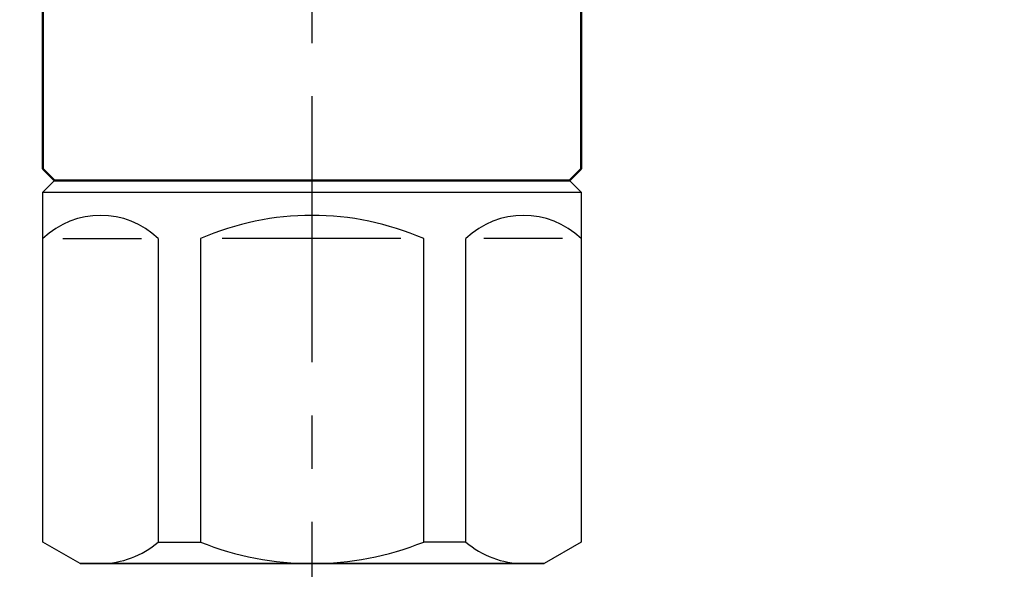
# Model space of a CAD drawing. Units: millimetres. Extents: x 47 to 841, y 2 to 585.
# Drawn here: x 353 to 395, y 456 to 480 of the extents above; entities that cross this region are included whole.
import ezdxf

# ---------------------------------------------------------------- set-up
doc = ezdxf.new("R2010")
doc.units = ezdxf.units.MM
doc.header["$LTSCALE"] = 0.36107
doc.linetypes.add('CENTER', pattern=[50.8, 31.75, -6.35, 6.35, -6.35])
for name, color, linetype in [('NoLayerName_001', 7, 'Continuous'), ('NoLayerName_002', 7, 'Continuous'), ('NoLayerName_013', 7, 'Continuous'), ('NoLayerName_015', 7, 'Continuous')]:
    doc.layers.add(name, color=color, linetype=linetype)
doc.styles.get("Standard").update_dxf_attribs({"font": 'txt', "bigfont": 'extfont2'})
doc.dimstyles.get("Standard").update_dxf_attribs({"dimtxt": 2.5, "dimasz": 2.5, "dimexe": 1.25, "dimexo": 0.625, "dimtad": 1, "dimzin": 0, "dimdsep": 46, "dimtxsty": 'Standard', "dimcen": 2.5, "dimadec": 0, "dimazin": 0, "dimtfac": 0.75, "dimtmove": 0, "dimatfit": 3, "dimfxl": 1, "dimarcsym": 0})

# ---------------------------------------------------------------- blocks, each defined once
blk = doc.blocks.new('_OPEN30')
at = {"color": 0, "linetype": 'ByBlock', "lineweight": -2}
for p, q in [((-1, 0.267949), (0, 0)), ((0, 0), (-1, -0.267949)), ((0, 0), (-1, 0))]:
    blk.add_line(p, q, dxfattribs=at)
blk = doc.blocks.new('*D5')
at = {"layer": 'Defpoints', "color": 0}
for p in [(446.111, 495.566), (525.318, 495.566), (312.311, 364.566)]:
    blk.add_point(p, dxfattribs=at)
at = {"layer": 'NoLayerName_001', "color": 0, "linetype": 'Continuous', "lineweight": 25}
for p, q in [((446.111, 368.316), (446.111, 491.816)), ((312.936, 364.566), (452.986, 364.566))]:
    blk.add_line(p, q, dxfattribs=at)
at = {"layer": 'NoLayerName_001', "color": 0, "lineweight": 25, "xscale": 3.75, "yscale": 3.75, "zscale": 3.75}
for p, rotation in [((446.111, 495.566), 90), ((446.111, 364.566), 270)]:
    blk.add_blockref('_OPEN30', p, dxfattribs=dict(at, rotation=rotation))
at = {"layer": 'NoLayerName_001', "color": 0, "lineweight": 25, "insert": (440.421, 430.066), "char_height": 6.25, "attachment_point": 5, "rotation": 90}
blk.add_mtext('131', dxfattribs=at)

msp = doc.modelspace()

# ---------------------------------------------------------------- linework, layer by layer
at = {"layer": 'NoLayerName_002', "color": 3, "linetype": 'Continuous', "lineweight": 50}
for p, q in [((353.701, 483.566), (353.701, 473.566)), ((376.901, 473.566), (376.901, 482.966)), ((353.701, 473.566), (354.201, 473.066)), ((354.201, 473.066), (353.701, 473.566)), ((376.401, 473.066), (376.901, 473.566)), ((376.901, 473.566), (376.401, 473.066)), ((354.201, 473.066), (355.501, 473.066)), ((355.501, 473.066), (354.201, 473.066)), ((375.101, 473.066), (355.501, 473.066)), ((355.501, 473.066), (375.101, 473.066)), ((375.101, 473.066), (376.401, 473.066)), ((376.401, 473.066), (375.101, 473.066))]:
    msp.add_line(p, q, dxfattribs=at)
at = {"layer": 'NoLayerName_013', "color": 3, "linetype": 'Continuous', "lineweight": 25}
for p, q in [((353.701, 472.566), (354.201, 473.066)), ((354.201, 473.066), (376.401, 473.066)), ((354.762, 473.066), (375.48, 473.066)), ((376.401, 473.066), (376.901, 472.566)), ((353.701, 457.49), (353.701, 472.566)), ((353.701, 457.49), (353.701, 472.566)), ((353.701, 472.566), (376.901, 472.566)), ((376.901, 472.566), (376.901, 457.49)), ((376.901, 472.566), (376.901, 457.49)), ((354.56, 470.566), (357.945, 470.566)), ((358.673, 470.566), (358.673, 457.49)), ((360.49, 470.566), (360.49, 457.49)), ((369.132, 470.566), (361.423, 470.566)), ((370.113, 457.49), (370.113, 470.566)), ((371.929, 457.49), (371.929, 470.566)), ((376.09, 470.566), (372.705, 470.566)), ((355.301, 456.566), (353.701, 457.49)), ((358.673, 457.49), (360.49, 457.49)), ((371.929, 457.49), (370.113, 457.49)), ((376.901, 457.49), (375.301, 456.566)), ((355.301, 456.566), (375.301, 456.566)), ((375.301, 456.566), (355.301, 456.566))]:
    msp.add_line(p, q, dxfattribs=at)
for centre, radius, start, end in [((356.187, 467.976), 3.59, 46.1748, 133.8252), ((365.301, 459.491), 12.075, 66.5178, 113.4822), ((374.415, 467.976), 3.59, 46.1748, 133.8252), ((356.187, 460.373), 3.807, 270, 310.7687), ((365.301, 469.558), 12.992, 248.2637, 291.7363), ((374.415, 460.373), 3.807, 229.2313, 270)]:
    msp.add_arc(centre, radius, start, end, dxfattribs=at)
at = {"layer": 'NoLayerName_015', "color": 6, "linetype": 'CENTER', "lineweight": 25}
msp.add_line((365.301, 446.894), (365.301, 512.102), dxfattribs=at)

# ---------------------------------------------------------------- dimensions: what is measured, and where the dimension line sits
at = {"layer": 'NoLayerName_001', "color": 7, "linetype": 'Continuous', "lineweight": 25}
dim = msp.add_linear_dim(base=(446.111, 495.566), p1=(312.311, 364.566), p2=(525.318, 495.566), angle=90, dimstyle='Standard', override={"dimtxt": 6.25, "dimasz": 3.75, "dimexe": 6.875, "dimgap": 2.5, "dimdec": 1, "dimzin": 8, "dimblk": 'OPEN30', "dimse2": 1, "dimclrd": 0, "dimclre": 0, "dimclrt": 0, "dimtp": 0, "dimtm": 0, "dimlwd": 25, "dimlwe": 25}, dxfattribs=at)
dim.commit()
dim.dimension.update_dxf_attribs({"geometry": '*D5', "text_midpoint": (446.111, 430.066), "dimtype": 160})

doc.saveas('drawing.dxf')
